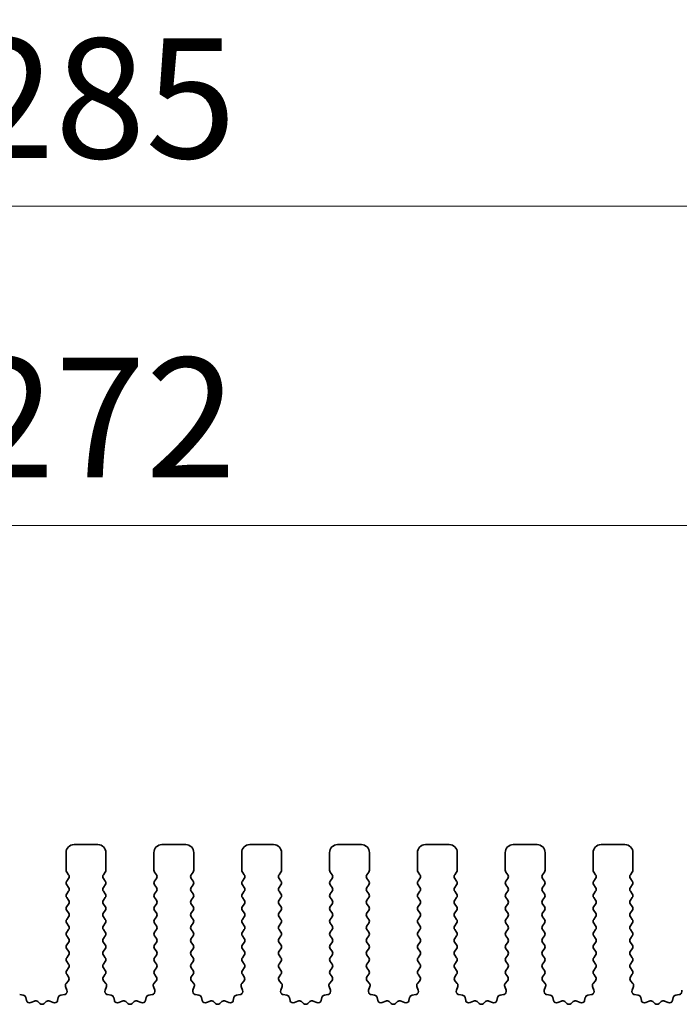
# Model space of a CAD drawing. Units: millimetres. Extents: x 44 to 8304, y 24 to 1429.
# Drawn here: x 3862 to 3903, y 667 to 728 of the extents above; entities that cross this region are included whole.
import ezdxf

# ---------------------------------------------------------------- set-up
doc = ezdxf.new("R2010")
doc.units = ezdxf.units.MM
doc.header["$LTSCALE"] = 3
doc.layers.get('Defpoints').update_dxf_attribs({"lineweight": 25})
doc.layers.add('Dimension (ISO)', color=7, linetype='Continuous', lineweight=18)
doc.layers.add('Visible (ISO)', color=7, linetype='Continuous', lineweight=35)
doc.styles.add('Note Text (TK)', font='MS PGothic.ttf')
doc.dimstyles.new('Default - Method 1b (TK)', dxfattribs={"dimscale": 3, "dimtxt": 2.5, "dimasz": 2.5, "dimexe": 1, "dimexo": 1.5, "dimgap": 1, "dimtad": 1, "dimtoh": 1, "dimrnd": 1e-08, "dimdsep": 46, "dimtxsty": 'Note Text (TK)', "dimcen": 0.09, "dimdle": 5, "dimclrd": 100, "dimclre": 100, "dimclrt": 7, "dimadec": 1, "dimazin": 1, "dimtfac": 1, "dimtmove": 0, "dimatfit": 3, "dimfxl": 1, "dimtolj": 1, "dimlwd": -1, "dimlwe": -1, "dimarcsym": 0})

# ---------------------------------------------------------------- blocks, each defined once
blk = doc.blocks.new('*D98')
at = {"layer": 'Defpoints', "color": 0}
for p in [(4001.987, 696.695), (3729.987, 668.695), (4001.987, 668.695)]:
    blk.add_point(p, dxfattribs=at)
at = {"layer": 'Dimension (ISO)', "color": 100}
for p, q in [((3729.987, 673.195), (3729.987, 699.695)), ((4001.987, 673.195), (4001.987, 699.695)), ((3737.487, 696.695), (3994.487, 696.695))]:
    blk.add_line(p, q, dxfattribs=at)
for points in [[(3737.487, 697.945), (3737.487, 695.445), (3729.987, 696.695)], [(3994.487, 697.945), (3994.487, 695.445), (4001.987, 696.695)]]:
    blk.add_solid(points, dxfattribs=at)
at = {"layer": 'Dimension (ISO)', "color": 7, "insert": (3858.359, 703.445), "char_height": 7.5, "attachment_point": 4, "style": 'Note Text (TK)'}
blk.add_mtext('\\A1;272', dxfattribs=at)
blk = doc.blocks.new('*D99')
at = {"layer": 'Defpoints', "color": 0}
for p in [(4008.487, 716.695), (3723.487, 668.757), (4008.487, 668.757)]:
    blk.add_point(p, dxfattribs=at)
at = {"layer": 'Dimension (ISO)', "color": 100}
for p, q in [((3723.487, 673.257), (3723.487, 719.695)), ((4008.487, 673.257), (4008.487, 719.695)), ((3730.987, 716.695), (4000.987, 716.695))]:
    blk.add_line(p, q, dxfattribs=at)
for points in [[(3730.987, 717.945), (3730.987, 715.445), (3723.487, 716.695)], [(4000.987, 717.945), (4000.987, 715.445), (4008.487, 716.695)]]:
    blk.add_solid(points, dxfattribs=at)
at = {"layer": 'Dimension (ISO)', "color": 7, "insert": (3858.359, 723.445), "char_height": 7.5, "attachment_point": 4, "style": 'Note Text (TK)'}
blk.add_mtext('\\A1;285', dxfattribs=at)

msp = doc.modelspace()

# ---------------------------------------------------------------- linework, layer by layer
at = {"layer": 'Visible (ISO)'}
for p, q in [((3866.737, 676.6954), (3865.237, 676.6954)), ((3872.237, 676.6954), (3870.737, 676.6954)), ((3877.737, 676.6954), (3876.237, 676.6954)), ((3883.237, 676.6954), (3881.737, 676.6954)), ((3888.737, 676.6954), (3887.237, 676.6954)), ((3894.237, 676.6954), (3892.737, 676.6954)), ((3899.737, 676.6954), (3898.237, 676.6954)), ((3864.737, 676.1954), (3864.737, 675.0954)), ((3867.237, 675.0954), (3867.237, 676.1954)), ((3870.237, 676.1954), (3870.237, 675.0954)), ((3872.737, 675.0954), (3872.737, 676.1954)), ((3875.737, 676.1954), (3875.737, 675.0954)), ((3878.237, 675.0954), (3878.237, 676.1954)), ((3881.237, 676.1954), (3881.237, 675.0954)), ((3883.737, 675.0954), (3883.737, 676.1954)), ((3886.737, 676.1954), (3886.737, 675.0954)), ((3889.237, 675.0954), (3889.237, 676.1954)), ((3892.237, 676.1954), (3892.237, 675.0954)), ((3894.737, 675.0954), (3894.737, 676.1954)), ((3897.737, 676.1954), (3897.737, 675.0954)), ((3900.237, 675.0954), (3900.237, 676.1954)), ((3864.777, 674.9754), (3864.897, 674.8154)), ((3867.077, 674.8154), (3867.197, 674.9754)), ((3870.277, 674.9754), (3870.397, 674.8154)), ((3872.577, 674.8154), (3872.697, 674.9754)), ((3875.777, 674.9754), (3875.897, 674.8154)), ((3878.077, 674.8154), (3878.197, 674.9754)), ((3881.277, 674.9754), (3881.397, 674.8154)), ((3883.577, 674.8154), (3883.697, 674.9754)), ((3886.777, 674.9754), (3886.897, 674.8154)), ((3889.077, 674.8154), (3889.197, 674.9754)), ((3892.277, 674.9754), (3892.397, 674.8154)), ((3894.577, 674.8154), (3894.697, 674.9754)), ((3897.777, 674.9754), (3897.897, 674.8154)), ((3900.077, 674.8154), (3900.197, 674.9754)), ((3864.897, 674.5754), (3864.777, 674.4154)), ((3864.777, 674.1754), (3864.897, 674.0154)), ((3867.197, 674.4154), (3867.077, 674.5754)), ((3867.077, 674.0154), (3867.197, 674.1754)), ((3870.397, 674.5754), (3870.277, 674.4154)), ((3870.277, 674.1754), (3870.397, 674.0154)), ((3872.697, 674.4154), (3872.577, 674.5754)), ((3872.577, 674.0154), (3872.697, 674.1754)), ((3875.897, 674.5754), (3875.777, 674.4154)), ((3875.777, 674.1754), (3875.897, 674.0154)), ((3878.197, 674.4154), (3878.077, 674.5754)), ((3878.077, 674.0154), (3878.197, 674.1754)), ((3881.397, 674.5754), (3881.277, 674.4154)), ((3881.277, 674.1754), (3881.397, 674.0154)), ((3883.697, 674.4154), (3883.577, 674.5754)), ((3883.577, 674.0154), (3883.697, 674.1754)), ((3886.897, 674.5754), (3886.777, 674.4154)), ((3886.777, 674.1754), (3886.897, 674.0154)), ((3889.197, 674.4154), (3889.077, 674.5754)), ((3889.077, 674.0154), (3889.197, 674.1754)), ((3892.397, 674.5754), (3892.277, 674.4154)), ((3892.277, 674.1754), (3892.397, 674.0154)), ((3894.697, 674.4154), (3894.577, 674.5754)), ((3894.577, 674.0154), (3894.697, 674.1754)), ((3897.897, 674.5754), (3897.777, 674.4154)), ((3897.777, 674.1754), (3897.897, 674.0154)), ((3900.197, 674.4154), (3900.077, 674.5754)), ((3900.077, 674.0154), (3900.197, 674.1754)), ((3864.897, 673.7754), (3864.777, 673.6154)), ((3867.197, 673.6154), (3867.077, 673.7754)), ((3870.397, 673.7754), (3870.277, 673.6154)), ((3872.697, 673.6154), (3872.577, 673.7754)), ((3875.897, 673.7754), (3875.777, 673.6154)), ((3878.197, 673.6154), (3878.077, 673.7754)), ((3881.397, 673.7754), (3881.277, 673.6154)), ((3883.697, 673.6154), (3883.577, 673.7754)), ((3886.897, 673.7754), (3886.777, 673.6154)), ((3889.197, 673.6154), (3889.077, 673.7754)), ((3892.397, 673.7754), (3892.277, 673.6154)), ((3894.697, 673.6154), (3894.577, 673.7754)), ((3897.897, 673.7754), (3897.777, 673.6154)), ((3900.197, 673.6154), (3900.077, 673.7754)), ((3864.777, 673.3754), (3864.897, 673.2154)), ((3864.897, 672.9754), (3864.777, 672.8154)), ((3867.077, 673.2154), (3867.197, 673.3754)), ((3867.197, 672.8154), (3867.077, 672.9754)), ((3870.277, 673.3754), (3870.397, 673.2154)), ((3870.397, 672.9754), (3870.277, 672.8154)), ((3872.577, 673.2154), (3872.697, 673.3754)), ((3872.697, 672.8154), (3872.577, 672.9754)), ((3875.777, 673.3754), (3875.897, 673.2154)), ((3875.897, 672.9754), (3875.777, 672.8154)), ((3878.077, 673.2154), (3878.197, 673.3754)), ((3878.197, 672.8154), (3878.077, 672.9754)), ((3881.277, 673.3754), (3881.397, 673.2154)), ((3881.397, 672.9754), (3881.277, 672.8154)), ((3883.577, 673.2154), (3883.697, 673.3754)), ((3883.697, 672.8154), (3883.577, 672.9754)), ((3886.777, 673.3754), (3886.897, 673.2154)), ((3886.897, 672.9754), (3886.777, 672.8154)), ((3889.077, 673.2154), (3889.197, 673.3754)), ((3889.197, 672.8154), (3889.077, 672.9754)), ((3892.277, 673.3754), (3892.397, 673.2154)), ((3892.397, 672.9754), (3892.277, 672.8154)), ((3894.577, 673.2154), (3894.697, 673.3754)), ((3894.697, 672.8154), (3894.577, 672.9754)), ((3897.777, 673.3754), (3897.897, 673.2154)), ((3897.897, 672.9754), (3897.777, 672.8154)), ((3900.077, 673.2154), (3900.197, 673.3754)), ((3900.197, 672.8154), (3900.077, 672.9754)), ((3864.777, 672.5754), (3864.897, 672.4154)), ((3867.077, 672.4154), (3867.197, 672.5754)), ((3870.277, 672.5754), (3870.397, 672.4154)), ((3872.577, 672.4154), (3872.697, 672.5754)), ((3875.777, 672.5754), (3875.897, 672.4154)), ((3878.077, 672.4154), (3878.197, 672.5754)), ((3881.277, 672.5754), (3881.397, 672.4154)), ((3883.577, 672.4154), (3883.697, 672.5754)), ((3886.777, 672.5754), (3886.897, 672.4154)), ((3889.077, 672.4154), (3889.197, 672.5754)), ((3892.277, 672.5754), (3892.397, 672.4154)), ((3894.577, 672.4154), (3894.697, 672.5754)), ((3897.777, 672.5754), (3897.897, 672.4154)), ((3900.077, 672.4154), (3900.197, 672.5754)), ((3864.897, 672.1754), (3864.777, 672.0154)), ((3864.777, 671.7754), (3864.897, 671.6154)), ((3867.197, 672.0154), (3867.077, 672.1754)), ((3867.077, 671.6154), (3867.197, 671.7754)), ((3870.397, 672.1754), (3870.277, 672.0154)), ((3870.277, 671.7754), (3870.397, 671.6154)), ((3872.697, 672.0154), (3872.577, 672.1754)), ((3872.577, 671.6154), (3872.697, 671.7754)), ((3875.897, 672.1754), (3875.777, 672.0154)), ((3875.777, 671.7754), (3875.897, 671.6154)), ((3878.197, 672.0154), (3878.077, 672.1754)), ((3878.077, 671.6154), (3878.197, 671.7754)), ((3881.397, 672.1754), (3881.277, 672.0154)), ((3881.277, 671.7754), (3881.397, 671.6154)), ((3883.697, 672.0154), (3883.577, 672.1754)), ((3883.577, 671.6154), (3883.697, 671.7754)), ((3886.897, 672.1754), (3886.777, 672.0154)), ((3886.777, 671.7754), (3886.897, 671.6154)), ((3889.197, 672.0154), (3889.077, 672.1754)), ((3889.077, 671.6154), (3889.197, 671.7754)), ((3892.397, 672.1754), (3892.277, 672.0154)), ((3892.277, 671.7754), (3892.397, 671.6154)), ((3894.697, 672.0154), (3894.577, 672.1754)), ((3894.577, 671.6154), (3894.697, 671.7754)), ((3897.897, 672.1754), (3897.777, 672.0154)), ((3897.777, 671.7754), (3897.897, 671.6154)), ((3900.197, 672.0154), (3900.077, 672.1754)), ((3900.077, 671.6154), (3900.197, 671.7754)), ((3864.897, 671.3754), (3864.777, 671.2154)), ((3867.197, 671.2154), (3867.077, 671.3754)), ((3870.397, 671.3754), (3870.277, 671.2154)), ((3872.697, 671.2154), (3872.577, 671.3754)), ((3875.897, 671.3754), (3875.777, 671.2154)), ((3878.197, 671.2154), (3878.077, 671.3754)), ((3881.397, 671.3754), (3881.277, 671.2154)), ((3883.697, 671.2154), (3883.577, 671.3754)), ((3886.897, 671.3754), (3886.777, 671.2154)), ((3889.197, 671.2154), (3889.077, 671.3754)), ((3892.397, 671.3754), (3892.277, 671.2154)), ((3894.697, 671.2154), (3894.577, 671.3754)), ((3897.897, 671.3754), (3897.777, 671.2154)), ((3900.197, 671.2154), (3900.077, 671.3754)), ((3864.777, 670.9754), (3864.897, 670.8154)), ((3864.897, 670.5754), (3864.777, 670.4154)), ((3867.077, 670.8154), (3867.197, 670.9754)), ((3867.197, 670.4154), (3867.077, 670.5754)), ((3870.277, 670.9754), (3870.397, 670.8154)), ((3870.397, 670.5754), (3870.277, 670.4154)), ((3872.577, 670.8154), (3872.697, 670.9754)), ((3872.697, 670.4154), (3872.577, 670.5754)), ((3875.777, 670.9754), (3875.897, 670.8154)), ((3875.897, 670.5754), (3875.777, 670.4154)), ((3878.077, 670.8154), (3878.197, 670.9754)), ((3878.197, 670.4154), (3878.077, 670.5754)), ((3881.277, 670.9754), (3881.397, 670.8154)), ((3881.397, 670.5754), (3881.277, 670.4154)), ((3883.577, 670.8154), (3883.697, 670.9754)), ((3883.697, 670.4154), (3883.577, 670.5754)), ((3886.777, 670.9754), (3886.897, 670.8154)), ((3886.897, 670.5754), (3886.777, 670.4154)), ((3889.077, 670.8154), (3889.197, 670.9754)), ((3889.197, 670.4154), (3889.077, 670.5754)), ((3892.277, 670.9754), (3892.397, 670.8154)), ((3892.397, 670.5754), (3892.277, 670.4154)), ((3894.577, 670.8154), (3894.697, 670.9754)), ((3894.697, 670.4154), (3894.577, 670.5754)), ((3897.777, 670.9754), (3897.897, 670.8154)), ((3897.897, 670.5754), (3897.777, 670.4154)), ((3900.077, 670.8154), (3900.197, 670.9754)), ((3900.197, 670.4154), (3900.077, 670.5754)), ((3864.777, 670.1754), (3864.897, 670.0154)), ((3864.897, 669.7754), (3864.777, 669.6154)), ((3867.077, 670.0154), (3867.197, 670.1754)), ((3867.197, 669.6154), (3867.077, 669.7754)), ((3870.277, 670.1754), (3870.397, 670.0154)), ((3870.397, 669.7754), (3870.277, 669.6154)), ((3872.577, 670.0154), (3872.697, 670.1754)), ((3872.697, 669.6154), (3872.577, 669.7754)), ((3875.777, 670.1754), (3875.897, 670.0154)), ((3875.897, 669.7754), (3875.777, 669.6154)), ((3878.077, 670.0154), (3878.197, 670.1754)), ((3878.197, 669.6154), (3878.077, 669.7754)), ((3881.277, 670.1754), (3881.397, 670.0154)), ((3881.397, 669.7754), (3881.277, 669.6154)), ((3883.577, 670.0154), (3883.697, 670.1754)), ((3883.697, 669.6154), (3883.577, 669.7754)), ((3886.777, 670.1754), (3886.897, 670.0154)), ((3886.897, 669.7754), (3886.777, 669.6154)), ((3889.077, 670.0154), (3889.197, 670.1754)), ((3889.197, 669.6154), (3889.077, 669.7754)), ((3892.277, 670.1754), (3892.397, 670.0154)), ((3892.397, 669.7754), (3892.277, 669.6154)), ((3894.577, 670.0154), (3894.697, 670.1754)), ((3894.697, 669.6154), (3894.577, 669.7754)), ((3897.777, 670.1754), (3897.897, 670.0154)), ((3897.897, 669.7754), (3897.777, 669.6154)), ((3900.077, 670.0154), (3900.197, 670.1754)), ((3900.197, 669.6154), (3900.077, 669.7754)), ((3864.777, 669.3754), (3864.897, 669.2154)), ((3867.077, 669.2154), (3867.197, 669.3754)), ((3870.277, 669.3754), (3870.397, 669.2154)), ((3872.577, 669.2154), (3872.697, 669.3754)), ((3875.777, 669.3754), (3875.897, 669.2154)), ((3878.077, 669.2154), (3878.197, 669.3754)), ((3881.277, 669.3754), (3881.397, 669.2154)), ((3883.577, 669.2154), (3883.697, 669.3754)), ((3886.777, 669.3754), (3886.897, 669.2154)), ((3889.077, 669.2154), (3889.197, 669.3754)), ((3892.277, 669.3754), (3892.397, 669.2154)), ((3894.577, 669.2154), (3894.697, 669.3754)), ((3897.777, 669.3754), (3897.897, 669.2154)), ((3900.077, 669.2154), (3900.197, 669.3754)), ((3864.897, 668.9754), (3864.777, 668.8154)), ((3864.777, 668.5754), (3864.8915, 668.4228)), ((3867.197, 668.8154), (3867.077, 668.9754)), ((3867.0825, 668.4228), (3867.197, 668.5754)), ((3870.397, 668.9754), (3870.277, 668.8154)), ((3870.277, 668.5754), (3870.3915, 668.4228)), ((3872.697, 668.8154), (3872.577, 668.9754)), ((3872.5825, 668.4228), (3872.697, 668.5754)), ((3875.897, 668.9754), (3875.777, 668.8154)), ((3875.777, 668.5754), (3875.8915, 668.4228)), ((3878.197, 668.8154), (3878.077, 668.9754)), ((3878.0825, 668.4228), (3878.197, 668.5754)), ((3881.397, 668.9754), (3881.277, 668.8154)), ((3881.277, 668.5754), (3881.3915, 668.4228)), ((3883.697, 668.8154), (3883.577, 668.9754)), ((3883.5825, 668.4228), (3883.697, 668.5754)), ((3886.897, 668.9754), (3886.777, 668.8154)), ((3886.777, 668.5754), (3886.8915, 668.4228)), ((3889.197, 668.8154), (3889.077, 668.9754)), ((3889.0825, 668.4228), (3889.197, 668.5754)), ((3892.397, 668.9754), (3892.277, 668.8154)), ((3892.277, 668.5754), (3892.3915, 668.4228)), ((3894.697, 668.8154), (3894.577, 668.9754)), ((3894.5825, 668.4228), (3894.697, 668.5754)), ((3897.897, 668.9754), (3897.777, 668.8154)), ((3897.777, 668.5754), (3897.8915, 668.4228)), ((3900.197, 668.8154), (3900.077, 668.9754)), ((3900.0825, 668.4228), (3900.197, 668.5754)), ((3864.8844, 668.1738), (3864.7402, 668.0029)), ((3867.2339, 668.0029), (3867.0897, 668.1738)), ((3870.3844, 668.1738), (3870.2402, 668.0029)), ((3872.7339, 668.0029), (3872.5897, 668.1738)), ((3875.8844, 668.1738), (3875.7402, 668.0029)), ((3878.2339, 668.0029), (3878.0897, 668.1738)), ((3881.3844, 668.1738), (3881.2402, 668.0029)), ((3883.7339, 668.0029), (3883.5897, 668.1738)), ((3886.8844, 668.1738), (3886.7402, 668.0029)), ((3889.2339, 668.0029), (3889.0897, 668.1738)), ((3892.3844, 668.1738), (3892.2402, 668.0029)), ((3894.7339, 668.0029), (3894.5897, 668.1738)), ((3897.8844, 668.1738), (3897.7402, 668.0029)), ((3900.2339, 668.0029), (3900.0897, 668.1738)), ((3862.0586, 667.2703), (3861.8358, 667.3074)), ((3864.6382, 667.3074), (3864.4154, 667.2703)), ((3864.706, 667.803), (3864.7923, 667.5756)), ((3867.1817, 667.5756), (3867.268, 667.803)), ((3867.5586, 667.2703), (3867.3358, 667.3074)), ((3870.1382, 667.3074), (3869.9154, 667.2703)), ((3870.206, 667.803), (3870.2923, 667.5756)), ((3872.6817, 667.5756), (3872.768, 667.803)), ((3873.0586, 667.2703), (3872.8358, 667.3074)), ((3875.6382, 667.3074), (3875.4154, 667.2703)), ((3875.706, 667.803), (3875.7923, 667.5756)), ((3878.1817, 667.5756), (3878.268, 667.803)), ((3878.5586, 667.2703), (3878.3358, 667.3074)), ((3881.1382, 667.3074), (3880.9154, 667.2703)), ((3881.206, 667.803), (3881.2923, 667.5756)), ((3883.6817, 667.5756), (3883.768, 667.803)), ((3884.0586, 667.2703), (3883.8358, 667.3074)), ((3886.6382, 667.3074), (3886.4154, 667.2703)), ((3886.706, 667.803), (3886.7923, 667.5756)), ((3889.1817, 667.5756), (3889.268, 667.803)), ((3889.5586, 667.2703), (3889.3358, 667.3074)), ((3892.1382, 667.3074), (3891.9154, 667.2703)), ((3892.206, 667.803), (3892.2923, 667.5756)), ((3894.6817, 667.5756), (3894.768, 667.803)), ((3895.0586, 667.2703), (3894.8358, 667.3074)), ((3897.6382, 667.3074), (3897.4154, 667.2703)), ((3897.706, 667.803), (3897.7923, 667.5756)), ((3900.1817, 667.5756), (3900.268, 667.803)), ((3900.5586, 667.2703), (3900.3358, 667.3074)), ((3903.1382, 667.3074), (3902.9154, 667.2703)), ((3862.2628, 666.9382), (3862.2204, 667.1188)), ((3862.7583, 666.8982), (3862.5384, 666.801)), ((3863.1033, 666.7467), (3862.9729, 666.864)), ((3863.5012, 666.864), (3863.3707, 666.7467)), ((3863.9356, 666.801), (3863.7157, 666.8982)), ((3864.2536, 667.1188), (3864.2112, 666.9382)), ((3867.7628, 666.9382), (3867.7204, 667.1188)), ((3868.2583, 666.8982), (3868.0384, 666.801)), ((3868.6033, 666.7467), (3868.4729, 666.864)), ((3869.0012, 666.864), (3868.8707, 666.7467)), ((3869.4356, 666.801), (3869.2157, 666.8982)), ((3869.7536, 667.1188), (3869.7112, 666.9382)), ((3873.2628, 666.9382), (3873.2204, 667.1188)), ((3873.7583, 666.8982), (3873.5384, 666.801)), ((3874.1033, 666.7467), (3873.9729, 666.864)), ((3874.5012, 666.864), (3874.3707, 666.7467)), ((3874.9356, 666.801), (3874.7157, 666.8982)), ((3875.2536, 667.1188), (3875.2112, 666.9382)), ((3878.7628, 666.9382), (3878.7204, 667.1188)), ((3879.2583, 666.8982), (3879.0384, 666.801)), ((3879.6033, 666.7467), (3879.4729, 666.864)), ((3880.0012, 666.864), (3879.8707, 666.7467)), ((3880.4356, 666.801), (3880.2157, 666.8982)), ((3880.7536, 667.1188), (3880.7112, 666.9382)), ((3884.2628, 666.9382), (3884.2204, 667.1188)), ((3884.7583, 666.8982), (3884.5384, 666.801)), ((3885.1033, 666.7467), (3884.9729, 666.864)), ((3885.5012, 666.864), (3885.3707, 666.7467)), ((3885.9356, 666.801), (3885.7157, 666.8982)), ((3886.2536, 667.1188), (3886.2112, 666.9382)), ((3889.7628, 666.9382), (3889.7204, 667.1188)), ((3890.2583, 666.8982), (3890.0384, 666.801)), ((3890.6033, 666.7467), (3890.4729, 666.864)), ((3891.0012, 666.864), (3890.8707, 666.7467)), ((3891.4356, 666.801), (3891.2157, 666.8982)), ((3891.7536, 667.1188), (3891.7112, 666.9382)), ((3895.2628, 666.9382), (3895.2204, 667.1188)), ((3895.7583, 666.8982), (3895.5384, 666.801)), ((3896.1033, 666.7467), (3895.9729, 666.864)), ((3896.5012, 666.864), (3896.3707, 666.7467)), ((3896.9356, 666.801), (3896.7157, 666.8982)), ((3897.2536, 667.1188), (3897.2112, 666.9382)), ((3900.7628, 666.9382), (3900.7204, 667.1188)), ((3901.2583, 666.8982), (3901.0384, 666.801)), ((3901.6033, 666.7467), (3901.4729, 666.864)), ((3902.0012, 666.864), (3901.8707, 666.7467)), ((3902.4356, 666.801), (3902.2157, 666.8982)), ((3902.7536, 667.1188), (3902.7112, 666.9382))]:
    msp.add_line(p, q, dxfattribs=at)
for centre, radius, start, end in [((3865.237, 676.1954), 0.5, 90, 180), ((3866.737, 676.1954), 0.5, 0, 90), ((3870.737, 676.1954), 0.5, 90, 180), ((3872.237, 676.1954), 0.5, 0, 90), ((3876.237, 676.1954), 0.5, 90, 180), ((3877.737, 676.1954), 0.5, 0, 90), ((3881.737, 676.1954), 0.5, 90, 180), ((3883.237, 676.1954), 0.5, 0, 90), ((3887.237, 676.1954), 0.5, 90, 180), ((3888.737, 676.1954), 0.5, 0, 90), ((3892.737, 676.1954), 0.5, 90, 180), ((3894.237, 676.1954), 0.5, 0, 90), ((3898.237, 676.1954), 0.5, 90, 180), ((3899.737, 676.1954), 0.5, 0, 90), ((3864.937, 675.0954), 0.2, 180, 216.869898), ((3864.737, 674.6954), 0.2, 323.130102, 36.869898), ((3867.237, 674.6954), 0.2, 143.130102, 216.869898), ((3867.037, 675.0954), 0.2, 323.130102, 0), ((3870.437, 675.0954), 0.2, 180, 216.869898), ((3870.237, 674.6954), 0.2, 323.130102, 36.869898), ((3872.737, 674.6954), 0.2, 143.130102, 216.869898), ((3872.537, 675.0954), 0.2, 323.130102, 0), ((3875.937, 675.0954), 0.2, 180, 216.869898), ((3875.737, 674.6954), 0.2, 323.130102, 36.869898), ((3878.237, 674.6954), 0.2, 143.130102, 216.869898), ((3878.037, 675.0954), 0.2, 323.130102, 0), ((3881.437, 675.0954), 0.2, 180, 216.869898), ((3881.237, 674.6954), 0.2, 323.130102, 36.869898), ((3883.737, 674.6954), 0.2, 143.130102, 216.869898), ((3883.537, 675.0954), 0.2, 323.130102, 0), ((3886.937, 675.0954), 0.2, 180, 216.869898), ((3886.737, 674.6954), 0.2, 323.130102, 36.869898), ((3889.237, 674.6954), 0.2, 143.130102, 216.869898), ((3889.037, 675.0954), 0.2, 323.130102, 0), ((3892.437, 675.0954), 0.2, 180, 216.869898), ((3892.237, 674.6954), 0.2, 323.130102, 36.869898), ((3894.737, 674.6954), 0.2, 143.130102, 216.869898), ((3894.537, 675.0954), 0.2, 323.130102, 0), ((3897.937, 675.0954), 0.2, 180, 216.869898), ((3897.737, 674.6954), 0.2, 323.130102, 36.869898), ((3900.237, 674.6954), 0.2, 143.130102, 216.869898), ((3900.037, 675.0954), 0.2, 323.130102, 0), ((3864.937, 674.2954), 0.2, 143.130102, 216.869898), ((3867.037, 674.2954), 0.2, 323.130102, 36.869898), ((3870.437, 674.2954), 0.2, 143.130102, 216.869898), ((3872.537, 674.2954), 0.2, 323.130102, 36.869898), ((3875.937, 674.2954), 0.2, 143.130102, 216.869898), ((3878.037, 674.2954), 0.2, 323.130102, 36.869898), ((3881.437, 674.2954), 0.2, 143.130102, 216.869898), ((3883.537, 674.2954), 0.2, 323.130102, 36.869898), ((3886.937, 674.2954), 0.2, 143.130102, 216.869898), ((3889.037, 674.2954), 0.2, 323.130102, 36.869898), ((3892.437, 674.2954), 0.2, 143.130102, 216.869898), ((3894.537, 674.2954), 0.2, 323.130102, 36.869898), ((3897.937, 674.2954), 0.2, 143.130102, 216.869898), ((3900.037, 674.2954), 0.2, 323.130102, 36.869898), ((3864.937, 673.4954), 0.2, 143.130102, 216.869898), ((3864.737, 673.8954), 0.2, 323.130102, 36.869898), ((3867.237, 673.8954), 0.2, 143.130102, 216.869898), ((3867.037, 673.4954), 0.2, 323.130102, 36.869898), ((3870.437, 673.4954), 0.2, 143.130102, 216.869898), ((3870.237, 673.8954), 0.2, 323.130102, 36.869898), ((3872.737, 673.8954), 0.2, 143.130102, 216.869898), ((3872.537, 673.4954), 0.2, 323.130102, 36.869898), ((3875.937, 673.4954), 0.2, 143.130102, 216.869898), ((3875.737, 673.8954), 0.2, 323.130102, 36.869898), ((3878.237, 673.8954), 0.2, 143.130102, 216.869898), ((3878.037, 673.4954), 0.2, 323.130102, 36.869898), ((3881.437, 673.4954), 0.2, 143.130102, 216.869898), ((3881.237, 673.8954), 0.2, 323.130102, 36.869898), ((3883.737, 673.8954), 0.2, 143.130102, 216.869898), ((3883.537, 673.4954), 0.2, 323.130102, 36.869898), ((3886.937, 673.4954), 0.2, 143.130102, 216.869898), ((3886.737, 673.8954), 0.2, 323.130102, 36.869898), ((3889.237, 673.8954), 0.2, 143.130102, 216.869898), ((3889.037, 673.4954), 0.2, 323.130102, 36.869898), ((3892.437, 673.4954), 0.2, 143.130102, 216.869898), ((3892.237, 673.8954), 0.2, 323.130102, 36.869898), ((3894.737, 673.8954), 0.2, 143.130102, 216.869898), ((3894.537, 673.4954), 0.2, 323.130102, 36.869898), ((3897.937, 673.4954), 0.2, 143.130102, 216.869898), ((3897.737, 673.8954), 0.2, 323.130102, 36.869898), ((3900.237, 673.8954), 0.2, 143.130102, 216.869898), ((3900.037, 673.4954), 0.2, 323.130102, 36.869898), ((3864.737, 673.0954), 0.2, 323.130102, 36.869898), ((3867.237, 673.0954), 0.2, 143.130102, 216.869898), ((3870.237, 673.0954), 0.2, 323.130102, 36.869898), ((3872.737, 673.0954), 0.2, 143.130102, 216.869898), ((3875.737, 673.0954), 0.2, 323.130102, 36.869898), ((3878.237, 673.0954), 0.2, 143.130102, 216.869898), ((3881.237, 673.0954), 0.2, 323.130102, 36.869898), ((3883.737, 673.0954), 0.2, 143.130102, 216.869898), ((3886.737, 673.0954), 0.2, 323.130102, 36.869898), ((3889.237, 673.0954), 0.2, 143.130102, 216.869898), ((3892.237, 673.0954), 0.2, 323.130102, 36.869898), ((3894.737, 673.0954), 0.2, 143.130102, 216.869898), ((3897.737, 673.0954), 0.2, 323.130102, 36.869898), ((3900.237, 673.0954), 0.2, 143.130102, 216.869898), ((3864.937, 672.6954), 0.2, 143.130102, 216.869898), ((3864.737, 672.2954), 0.2, 323.130102, 36.869898), ((3867.237, 672.2954), 0.2, 143.130102, 216.869898), ((3867.037, 672.6954), 0.2, 323.130102, 36.869898), ((3870.437, 672.6954), 0.2, 143.130102, 216.869898), ((3870.237, 672.2954), 0.2, 323.130102, 36.869898), ((3872.737, 672.2954), 0.2, 143.130102, 216.869898), ((3872.537, 672.6954), 0.2, 323.130102, 36.869898), ((3875.937, 672.6954), 0.2, 143.130102, 216.869898), ((3875.737, 672.2954), 0.2, 323.130102, 36.869898), ((3878.237, 672.2954), 0.2, 143.130102, 216.869898), ((3878.037, 672.6954), 0.2, 323.130102, 36.869898), ((3881.437, 672.6954), 0.2, 143.130102, 216.869898), ((3881.237, 672.2954), 0.2, 323.130102, 36.869898), ((3883.737, 672.2954), 0.2, 143.130102, 216.869898), ((3883.537, 672.6954), 0.2, 323.130102, 36.869898), ((3886.937, 672.6954), 0.2, 143.130102, 216.869898), ((3886.737, 672.2954), 0.2, 323.130102, 36.869898), ((3889.237, 672.2954), 0.2, 143.130102, 216.869898), ((3889.037, 672.6954), 0.2, 323.130102, 36.869898), ((3892.437, 672.6954), 0.2, 143.130102, 216.869898), ((3892.237, 672.2954), 0.2, 323.130102, 36.869898), ((3894.737, 672.2954), 0.2, 143.130102, 216.869898), ((3894.537, 672.6954), 0.2, 323.130102, 36.869898), ((3897.937, 672.6954), 0.2, 143.130102, 216.869898), ((3897.737, 672.2954), 0.2, 323.130102, 36.869898), ((3900.237, 672.2954), 0.2, 143.130102, 216.869898), ((3900.037, 672.6954), 0.2, 323.130102, 36.869898), ((3864.937, 671.8954), 0.2, 143.130102, 216.869898), ((3864.737, 671.4954), 0.2, 323.130102, 36.869898), ((3867.237, 671.4954), 0.2, 143.130102, 216.869898), ((3867.037, 671.8954), 0.2, 323.130102, 36.869898), ((3870.437, 671.8954), 0.2, 143.130102, 216.869898), ((3870.237, 671.4954), 0.2, 323.130102, 36.869898), ((3872.737, 671.4954), 0.2, 143.130102, 216.869898), ((3872.537, 671.8954), 0.2, 323.130102, 36.869898), ((3875.937, 671.8954), 0.2, 143.130102, 216.869898), ((3875.737, 671.4954), 0.2, 323.130102, 36.869898), ((3878.237, 671.4954), 0.2, 143.130102, 216.869898), ((3878.037, 671.8954), 0.2, 323.130102, 36.869898), ((3881.437, 671.8954), 0.2, 143.130102, 216.869898), ((3881.237, 671.4954), 0.2, 323.130102, 36.869898), ((3883.737, 671.4954), 0.2, 143.130102, 216.869898), ((3883.537, 671.8954), 0.2, 323.130102, 36.869898), ((3886.937, 671.8954), 0.2, 143.130102, 216.869898), ((3886.737, 671.4954), 0.2, 323.130102, 36.869898), ((3889.237, 671.4954), 0.2, 143.130102, 216.869898), ((3889.037, 671.8954), 0.2, 323.130102, 36.869898), ((3892.437, 671.8954), 0.2, 143.130102, 216.869898), ((3892.237, 671.4954), 0.2, 323.130102, 36.869898), ((3894.737, 671.4954), 0.2, 143.130102, 216.869898), ((3894.537, 671.8954), 0.2, 323.130102, 36.869898), ((3897.937, 671.8954), 0.2, 143.130102, 216.869898), ((3897.737, 671.4954), 0.2, 323.130102, 36.869898), ((3900.237, 671.4954), 0.2, 143.130102, 216.869898), ((3900.037, 671.8954), 0.2, 323.130102, 36.869898), ((3864.937, 671.0954), 0.2, 143.130102, 216.869898), ((3867.037, 671.0954), 0.2, 323.130102, 36.869898), ((3870.437, 671.0954), 0.2, 143.130102, 216.869898), ((3872.537, 671.0954), 0.2, 323.130102, 36.869898), ((3875.937, 671.0954), 0.2, 143.130102, 216.869898), ((3878.037, 671.0954), 0.2, 323.130102, 36.869898), ((3881.437, 671.0954), 0.2, 143.130102, 216.869898), ((3883.537, 671.0954), 0.2, 323.130102, 36.869898), ((3886.937, 671.0954), 0.2, 143.130102, 216.869898), ((3889.037, 671.0954), 0.2, 323.130102, 36.869898), ((3892.437, 671.0954), 0.2, 143.130102, 216.869898), ((3894.537, 671.0954), 0.2, 323.130102, 36.869898), ((3897.937, 671.0954), 0.2, 143.130102, 216.869898), ((3900.037, 671.0954), 0.2, 323.130102, 36.869898), ((3864.937, 670.2954), 0.2, 143.130102, 216.869898), ((3864.737, 670.6954), 0.2, 323.130102, 36.869898), ((3867.237, 670.6954), 0.2, 143.130102, 216.869898), ((3867.037, 670.2954), 0.2, 323.130102, 36.869898), ((3870.437, 670.2954), 0.2, 143.130102, 216.869898), ((3870.237, 670.6954), 0.2, 323.130102, 36.869898), ((3872.737, 670.6954), 0.2, 143.130102, 216.869898), ((3872.537, 670.2954), 0.2, 323.130102, 36.869898), ((3875.937, 670.2954), 0.2, 143.130102, 216.869898), ((3875.737, 670.6954), 0.2, 323.130102, 36.869898), ((3878.237, 670.6954), 0.2, 143.130102, 216.869898), ((3878.037, 670.2954), 0.2, 323.130102, 36.869898), ((3881.437, 670.2954), 0.2, 143.130102, 216.869898), ((3881.237, 670.6954), 0.2, 323.130102, 36.869898), ((3883.737, 670.6954), 0.2, 143.130102, 216.869898), ((3883.537, 670.2954), 0.2, 323.130102, 36.869898), ((3886.937, 670.2954), 0.2, 143.130102, 216.869898), ((3886.737, 670.6954), 0.2, 323.130102, 36.869898), ((3889.237, 670.6954), 0.2, 143.130102, 216.869898), ((3889.037, 670.2954), 0.2, 323.130102, 36.869898), ((3892.437, 670.2954), 0.2, 143.130102, 216.869898), ((3892.237, 670.6954), 0.2, 323.130102, 36.869898), ((3894.737, 670.6954), 0.2, 143.130102, 216.869898), ((3894.537, 670.2954), 0.2, 323.130102, 36.869898), ((3897.937, 670.2954), 0.2, 143.130102, 216.869898), ((3897.737, 670.6954), 0.2, 323.130102, 36.869898), ((3900.237, 670.6954), 0.2, 143.130102, 216.869898), ((3900.037, 670.2954), 0.2, 323.130102, 36.869898), ((3864.737, 669.8954), 0.2, 323.130102, 36.869898), ((3867.237, 669.8954), 0.2, 143.130102, 216.869898), ((3870.237, 669.8954), 0.2, 323.130102, 36.869898), ((3872.737, 669.8954), 0.2, 143.130102, 216.869898), ((3875.737, 669.8954), 0.2, 323.130102, 36.869898), ((3878.237, 669.8954), 0.2, 143.130102, 216.869898), ((3881.237, 669.8954), 0.2, 323.130102, 36.869898), ((3883.737, 669.8954), 0.2, 143.130102, 216.869898), ((3886.737, 669.8954), 0.2, 323.130102, 36.869898), ((3889.237, 669.8954), 0.2, 143.130102, 216.869898), ((3892.237, 669.8954), 0.2, 323.130102, 36.869898), ((3894.737, 669.8954), 0.2, 143.130102, 216.869898), ((3897.737, 669.8954), 0.2, 323.130102, 36.869898), ((3900.237, 669.8954), 0.2, 143.130102, 216.869898), ((3864.937, 669.4954), 0.2, 143.130102, 216.869898), ((3864.737, 669.0954), 0.2, 323.130102, 36.869898), ((3867.237, 669.0954), 0.2, 143.130102, 216.869898), ((3867.037, 669.4954), 0.2, 323.130102, 36.869898), ((3870.437, 669.4954), 0.2, 143.130102, 216.869898), ((3870.237, 669.0954), 0.2, 323.130102, 36.869898), ((3872.737, 669.0954), 0.2, 143.130102, 216.869898), ((3872.537, 669.4954), 0.2, 323.130102, 36.869898), ((3875.937, 669.4954), 0.2, 143.130102, 216.869898), ((3875.737, 669.0954), 0.2, 323.130102, 36.869898), ((3878.237, 669.0954), 0.2, 143.130102, 216.869898), ((3878.037, 669.4954), 0.2, 323.130102, 36.869898), ((3881.437, 669.4954), 0.2, 143.130102, 216.869898), ((3881.237, 669.0954), 0.2, 323.130102, 36.869898), ((3883.737, 669.0954), 0.2, 143.130102, 216.869898), ((3883.537, 669.4954), 0.2, 323.130102, 36.869898), ((3886.937, 669.4954), 0.2, 143.130102, 216.869898), ((3886.737, 669.0954), 0.2, 323.130102, 36.869898), ((3889.237, 669.0954), 0.2, 143.130102, 216.869898), ((3889.037, 669.4954), 0.2, 323.130102, 36.869898), ((3892.437, 669.4954), 0.2, 143.130102, 216.869898), ((3892.237, 669.0954), 0.2, 323.130102, 36.869898), ((3894.737, 669.0954), 0.2, 143.130102, 216.869898), ((3894.537, 669.4954), 0.2, 323.130102, 36.869898), ((3897.937, 669.4954), 0.2, 143.130102, 216.869898), ((3897.737, 669.0954), 0.2, 323.130102, 36.869898), ((3900.237, 669.0954), 0.2, 143.130102, 216.869898), ((3900.037, 669.4954), 0.2, 323.130102, 36.869898), ((3864.937, 668.6954), 0.2, 143.130102, 216.869898), ((3867.037, 668.6954), 0.2, 323.130102, 36.869898), ((3870.437, 668.6954), 0.2, 143.130102, 216.869898), ((3872.537, 668.6954), 0.2, 323.130102, 36.869898), ((3875.937, 668.6954), 0.2, 143.130102, 216.869898), ((3878.037, 668.6954), 0.2, 323.130102, 36.869898), ((3881.437, 668.6954), 0.2, 143.130102, 216.869898), ((3883.537, 668.6954), 0.2, 323.130102, 36.869898), ((3886.937, 668.6954), 0.2, 143.130102, 216.869898), ((3889.037, 668.6954), 0.2, 323.130102, 36.869898), ((3892.437, 668.6954), 0.2, 143.130102, 216.869898), ((3894.537, 668.6954), 0.2, 323.130102, 36.869898), ((3897.937, 668.6954), 0.2, 143.130102, 216.869898), ((3900.037, 668.6954), 0.2, 323.130102, 36.869898), ((3864.893, 667.8739), 0.2, 139.84004, 200.777889), ((3864.7315, 668.3028), 0.2, 319.84004, 36.869898), ((3867.2425, 668.3028), 0.2, 143.130102, 220.159966), ((3867.081, 667.8739), 0.2, 339.222082, 40.159966), ((3870.393, 667.8739), 0.2, 139.84004, 200.777889), ((3870.2315, 668.3028), 0.2, 319.84004, 36.869898), ((3872.7425, 668.3028), 0.2, 143.130102, 220.159966), ((3872.581, 667.8739), 0.2, 339.222082, 40.159966), ((3875.893, 667.8739), 0.2, 139.84004, 200.777889), ((3875.7315, 668.3028), 0.2, 319.84004, 36.869898), ((3878.2425, 668.3028), 0.2, 143.130102, 220.159966), ((3878.081, 667.8739), 0.2, 339.222082, 40.159966), ((3881.393, 667.8739), 0.2, 139.84004, 200.777889), ((3881.2315, 668.3028), 0.2, 319.84004, 36.869898), ((3883.7425, 668.3028), 0.2, 143.130102, 220.159966), ((3883.581, 667.8739), 0.2, 339.222082, 40.159966), ((3886.893, 667.8739), 0.2, 139.84004, 200.777889), ((3886.7315, 668.3028), 0.2, 319.84004, 36.869898), ((3889.2425, 668.3028), 0.2, 143.130102, 220.159966), ((3889.081, 667.8739), 0.2, 339.222082, 40.159966), ((3892.393, 667.8739), 0.2, 139.84004, 200.777889), ((3892.2315, 668.3028), 0.2, 319.84004, 36.869898), ((3894.7425, 668.3028), 0.2, 143.130102, 220.159966), ((3894.581, 667.8739), 0.2, 339.222082, 40.159966), ((3897.893, 667.8739), 0.2, 139.84004, 200.777889), ((3897.7315, 668.3028), 0.2, 319.84004, 36.869898), ((3900.2425, 668.3028), 0.2, 143.130102, 220.159966), ((3900.081, 667.8739), 0.2, 339.222082, 40.159966), ((3864.6053, 667.5047), 0.2, 279.463799, 20.777889), ((3867.3687, 667.5047), 0.2, 159.222082, 260.536221), ((3870.1053, 667.5047), 0.2, 279.463799, 20.777889), ((3872.8687, 667.5047), 0.2, 159.222082, 260.536221), ((3875.6053, 667.5047), 0.2, 279.463799, 20.777889), ((3878.3687, 667.5047), 0.2, 159.222082, 260.536221), ((3881.1053, 667.5047), 0.2, 279.463799, 20.777889), ((3883.8687, 667.5047), 0.2, 159.222082, 260.536221), ((3886.6053, 667.5047), 0.2, 279.463799, 20.777889), ((3889.3687, 667.5047), 0.2, 159.222082, 260.536221), ((3892.1053, 667.5047), 0.2, 279.463799, 20.777889), ((3894.8687, 667.5047), 0.2, 159.222082, 260.536221), ((3897.6053, 667.5047), 0.2, 279.463799, 20.777889), ((3900.3687, 667.5047), 0.2, 159.222082, 260.536221), ((3903.1053, 667.5047), 0.2, 279.463799, 20.777889), ((3862.0257, 667.073), 0.2, 13.222406, 80.536221), ((3862.4575, 666.984), 0.2, 193.222406, 293.844616), ((3862.8391, 666.7153), 0.2, 48.034351, 113.844616), ((3863.237, 666.8954), 0.2, 228.034351, 311.965675), ((3863.6349, 666.7153), 0.2, 66.155386, 131.965675), ((3864.0165, 666.984), 0.2, 246.155386, 346.777572), ((3864.4483, 667.073), 0.2, 99.463799, 166.777572), ((3867.5257, 667.073), 0.2, 13.222406, 80.536221), ((3867.9575, 666.984), 0.2, 193.222406, 293.844616), ((3868.3391, 666.7153), 0.2, 48.034351, 113.844616), ((3868.737, 666.8954), 0.2, 228.034351, 311.965675), ((3869.1349, 666.7153), 0.2, 66.155386, 131.965675), ((3869.5165, 666.984), 0.2, 246.155386, 346.777572), ((3869.9483, 667.073), 0.2, 99.463799, 166.777572), ((3873.0257, 667.073), 0.2, 13.222406, 80.536221), ((3873.4575, 666.984), 0.2, 193.222406, 293.844616), ((3873.8391, 666.7153), 0.2, 48.034351, 113.844616), ((3874.237, 666.8954), 0.2, 228.034351, 311.965675), ((3874.6349, 666.7153), 0.2, 66.155386, 131.965675), ((3875.0165, 666.984), 0.2, 246.155386, 346.777572), ((3875.4483, 667.073), 0.2, 99.463799, 166.777572), ((3878.5257, 667.073), 0.2, 13.222406, 80.536221), ((3878.9575, 666.984), 0.2, 193.222406, 293.844616), ((3879.3391, 666.7153), 0.2, 48.034351, 113.844616), ((3879.737, 666.8954), 0.2, 228.034351, 311.965675), ((3880.1349, 666.7153), 0.2, 66.155386, 131.965675), ((3880.5165, 666.984), 0.2, 246.155386, 346.777572), ((3880.9483, 667.073), 0.2, 99.463799, 166.777572), ((3884.0257, 667.073), 0.2, 13.222406, 80.536221), ((3884.4575, 666.984), 0.2, 193.222406, 293.844616), ((3884.8391, 666.7153), 0.2, 48.034351, 113.844616), ((3885.237, 666.8954), 0.2, 228.034351, 311.965675), ((3885.6349, 666.7153), 0.2, 66.155386, 131.965675), ((3886.0165, 666.984), 0.2, 246.155386, 346.777572), ((3886.4483, 667.073), 0.2, 99.463799, 166.777572), ((3889.5257, 667.073), 0.2, 13.222406, 80.536221), ((3889.9575, 666.984), 0.2, 193.222406, 293.844616), ((3890.3391, 666.7153), 0.2, 48.034351, 113.844616), ((3890.737, 666.8954), 0.2, 228.034351, 311.965675), ((3891.1349, 666.7153), 0.2, 66.155386, 131.965675), ((3891.5165, 666.984), 0.2, 246.155386, 346.777572), ((3891.9483, 667.073), 0.2, 99.463799, 166.777572), ((3895.0257, 667.073), 0.2, 13.222406, 80.536221), ((3895.4575, 666.984), 0.2, 193.222406, 293.844616), ((3895.8391, 666.7153), 0.2, 48.034351, 113.844616), ((3896.237, 666.8954), 0.2, 228.034351, 311.965675), ((3896.6349, 666.7153), 0.2, 66.155386, 131.965675), ((3897.0165, 666.984), 0.2, 246.155386, 346.777572), ((3897.4483, 667.073), 0.2, 99.463799, 166.777572), ((3900.5257, 667.073), 0.2, 13.222406, 80.536221), ((3900.9575, 666.984), 0.2, 193.222406, 293.844616), ((3901.3391, 666.7153), 0.2, 48.034351, 113.844616), ((3901.737, 666.8954), 0.2, 228.034351, 311.965675), ((3902.1349, 666.7153), 0.2, 66.155386, 131.965675), ((3902.5165, 666.984), 0.2, 246.155386, 346.777572), ((3902.9483, 667.073), 0.2, 99.463799, 166.777572)]:
    msp.add_arc(centre, radius, start, end, dxfattribs=at)

# ---------------------------------------------------------------- dimensions: what is measured, and where the dimension line sits
at = {"layer": 'Dimension (ISO)', "color": 100}
for base, p1, p2, picture, middle in [((4008.487, 716.6954), (3723.487, 668.7568), (4008.487, 668.7568), '*D99', (3865.987, 716.6954)), ((4001.987, 696.6954), (3729.987, 668.6954), (4001.987, 668.6954), '*D98', (3865.987, 696.6954))]:
    dim = msp.add_linear_dim(base=base, p1=p1, p2=p2, angle=180, dimstyle='Default - Method 1b (TK)', override={"dimtoh": 0, "dimtofl": 0, "dimatfit": 1}, dxfattribs=at)
    dim.commit()
    dim.dimension.update_dxf_attribs({"geometry": picture, "text_midpoint": middle, "dimtype": 160})

doc.saveas('drawing.dxf')
